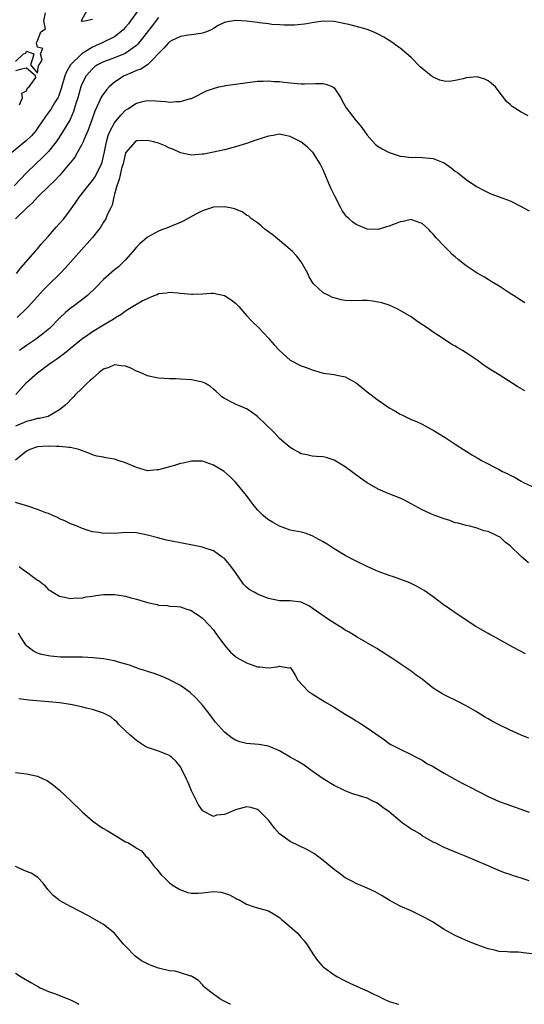
# Model space of a CAD drawing. Units: inches. Extents: x 2595000 to 2598000, y 1503000 to 1506000.
# Drawn here: x 2596738 to 2596830, y 1503000 to 1503179 of the extents above; entities that cross this region are included whole.
import ezdxf

# ---------------------------------------------------------------- set-up
doc = ezdxf.new("R2010")
doc.units = ezdxf.units.IN
doc.header["$MEASUREMENT"] = 0
doc.layers.add('LD25951503_2ft', color=110, linetype='Continuous')

msp = doc.modelspace()

# ---------------------------------------------------------------- linework, layer by layer
at = {"layer": 'LD25951503_2ft'}
for points, elevation in [([(2596759.36, 1503181), (2596757.93, 1503179), (2596757.53, 1503178.47), (2596757, 1503177.84), (2596756.6, 1503177.4), (2596756.18, 1503177), (2596755, 1503176.11), (2596752.77, 1503175), (2596751, 1503174.24), (2596749.06, 1503173), (2596747, 1503171), (2596746.25, 1503169.75), (2596745.97, 1503169), (2596745.32, 1503166.68), (2596745, 1503165.78), (2596744.78, 1503165.22), (2596744.66, 1503165), (2596744.09, 1503164.09), (2596743.45, 1503163), (2596743.27, 1503162.73), (2596743, 1503162.34), (2596742.42, 1503161.58), (2596741, 1503159.46), (2596740.66, 1503159), (2596739.9, 1503158.1), (2596739, 1503157.23), (2596736.25, 1503155)], 8342), ([(2596750.01, 1503181), (2596748.92, 1503179), (2596749, 1503178.92), (2596749.03, 1503178.97), (2596749.59, 1503179), (2596751, 1503179.34)], 8340), ([(2596763, 1503179.63), (2596761.87, 1503178.13), (2596759.25, 1503174.75), (2596759, 1503174.53), (2596756.96, 1503173.04), (2596755, 1503172.28), (2596753.85, 1503171.85), (2596753, 1503171.55), (2596751.93, 1503171), (2596751.37, 1503170.63), (2596751, 1503170.29), (2596749.85, 1503169), (2596749, 1503167.37), (2596748.86, 1503167), (2596748.3, 1503165), (2596747.96, 1503163.96), (2596747.52, 1503162.48), (2596746.92, 1503161.08), (2596745.44, 1503158.56), (2596744.65, 1503157.35), (2596744.4, 1503157), (2596743, 1503155.24), (2596741.89, 1503154.11), (2596740.68, 1503153), (2596739, 1503151.35), (2596736.71, 1503149)], 8344), ([(2596737, 1503171.63), (2596738.41, 1503173), (2596738.86, 1503173.14), (2596739, 1503173.5), (2596740.31, 1503173), (2596740.09, 1503172.09), (2596739.71, 1503171), (2596741, 1503169.48), (2596741.15, 1503170.85), (2596741.29, 1503171), (2596741.85, 1503171.85), (2596741.51, 1503173), (2596741.96, 1503173.96), (2596741, 1503174.2), (2596740.79, 1503175), (2596741, 1503175.35), (2596741.59, 1503177), (2596742.42, 1503177.58), (2596742.16, 1503179), (2596742.47, 1503180.47)], 8340), ([(2596830.27, 1503161.73), (2596829, 1503162.37), (2596827.39, 1503163.39), (2596827, 1503163.76), (2596826.34, 1503164.34), (2596825.87, 1503165), (2596825, 1503166.06), (2596824.31, 1503167), (2596823.62, 1503167.62), (2596823, 1503168.11), (2596822.39, 1503168.39), (2596821, 1503168.82), (2596819, 1503168.62), (2596818.46, 1503168.46), (2596817, 1503168.13), (2596815.98, 1503167.98), (2596815, 1503168.01), (2596814.22, 1503168.22), (2596813, 1503168.75), (2596812.85, 1503168.85), (2596812.65, 1503169), (2596811, 1503170.31), (2596810.65, 1503170.65), (2596809, 1503172.33), (2596808.23, 1503173), (2596807, 1503174.01), (2596806.42, 1503174.42), (2596805.64, 1503175), (2596805, 1503175.42), (2596804.01, 1503176.01), (2596803, 1503176.58), (2596802.1, 1503177), (2596801, 1503177.43), (2596800.39, 1503177.61), (2596797.64, 1503178.36), (2596797, 1503178.48), (2596795, 1503178.91), (2596793, 1503178.96), (2596791.32, 1503178.68), (2596791, 1503178.65), (2596789.59, 1503178.41), (2596789, 1503178.36), (2596787.78, 1503178.22), (2596787, 1503178.24), (2596785.79, 1503178.21), (2596785, 1503178.29), (2596783.63, 1503178.37), (2596783, 1503178.47), (2596781.35, 1503178.65), (2596781, 1503178.71), (2596779, 1503178.97), (2596777, 1503179.09), (2596775.22, 1503178.78), (2596775, 1503178.7), (2596773.86, 1503178.14), (2596773, 1503177.64), (2596772.62, 1503177.38), (2596771.74, 1503177), (2596771, 1503176.74), (2596770.74, 1503176.73), (2596769, 1503176.45), (2596768.41, 1503176.41), (2596767, 1503176.17), (2596765.43, 1503175.43), (2596765, 1503175.21), (2596764.8, 1503175), (2596763.99, 1503174.01), (2596761.02, 1503170.98), (2596759.79, 1503170.21), (2596759, 1503169.95), (2596758.34, 1503169.66), (2596756.92, 1503169.08), (2596756.75, 1503169), (2596755, 1503167.87), (2596754, 1503167), (2596753.52, 1503166.48), (2596752.68, 1503165.32), (2596752.52, 1503165), (2596752.15, 1503164.15), (2596751.41, 1503162.59), (2596750.86, 1503161), (2596750.14, 1503159), (2596749.47, 1503157.47), (2596749.29, 1503157), (2596749, 1503156.39), (2596748.21, 1503155), (2596747.78, 1503154.22), (2596747, 1503153.24), (2596746.9, 1503153.1), (2596745.06, 1503150.94), (2596744.11, 1503149.89), (2596743.13, 1503149), (2596741, 1503146.92), (2596740.09, 1503145.91), (2596739.02, 1503145), (2596737.01, 1503143)], 8346), ([(2596737.72, 1503163.72), (2596738.23, 1503165), (2596738.13, 1503165.87), (2596739, 1503166.26), (2596739.18, 1503166.82), (2596739.45, 1503167), (2596740.67, 1503168.67), (2596740.62, 1503169), (2596739, 1503170.41), (2596737.84, 1503170.16), (2596737, 1503169.89)], 8340), ([(2596737.19, 1503133), (2596737.97, 1503134.03), (2596740.54, 1503137), (2596740.74, 1503137.26), (2596741, 1503137.53), (2596741.67, 1503138.33), (2596742.29, 1503139), (2596743, 1503139.81), (2596744.03, 1503141), (2596744.46, 1503141.54), (2596745, 1503142.11), (2596745.75, 1503143), (2596747, 1503144.59), (2596747.99, 1503146.01), (2596748.65, 1503147), (2596750.23, 1503149), (2596751, 1503149.93), (2596751.44, 1503150.56), (2596751.68, 1503151), (2596752.63, 1503153), (2596752.73, 1503153.27), (2596753, 1503154.35), (2596753.17, 1503155.17), (2596753.52, 1503157), (2596753.86, 1503158.14), (2596754.23, 1503159), (2596755, 1503160.46), (2596756.14, 1503161.86), (2596757, 1503162.77), (2596757.41, 1503163), (2596759, 1503164.04), (2596760.41, 1503164.41), (2596761, 1503164.52), (2596762.46, 1503164.46), (2596764.32, 1503164.32), (2596765, 1503164.22), (2596766.35, 1503164.35), (2596767, 1503164.32), (2596768.86, 1503164.86), (2596769, 1503164.89), (2596769.28, 1503165), (2596771.74, 1503166.26), (2596773, 1503166.72), (2596774, 1503167), (2596775, 1503167.2), (2596775.22, 1503167.21), (2596781, 1503168.04), (2596782.05, 1503168.05), (2596783, 1503168.11), (2596783.99, 1503167.99), (2596785, 1503167.95), (2596785.82, 1503167.82), (2596787.64, 1503167.64), (2596789, 1503167.57), (2596789.56, 1503167.56), (2596791.6, 1503167.6), (2596793, 1503167.6), (2596793.49, 1503167.49), (2596794.73, 1503167), (2596795, 1503166.82), (2596796.19, 1503165), (2596796.46, 1503164.46), (2596797.18, 1503163.18), (2596799, 1503160.79), (2596799.81, 1503159.81), (2596800.43, 1503159), (2596801, 1503158.18), (2596802.52, 1503156.52), (2596803, 1503156.12), (2596803.69, 1503155.69), (2596805, 1503155.03), (2596807, 1503154.35), (2596807.68, 1503154.32), (2596809, 1503154.11), (2596809.82, 1503154.18), (2596811, 1503154.14), (2596813, 1503153.96), (2596814.8, 1503153.2), (2596815, 1503153.14), (2596816.28, 1503152.28), (2596817, 1503151.66), (2596817.4, 1503151.4), (2596819, 1503150.16), (2596820.88, 1503148.88), (2596821, 1503148.78), (2596822.18, 1503148.18), (2596823, 1503147.74), (2596823.52, 1503147.52), (2596825, 1503147), (2596827, 1503146.22), (2596829, 1503145.22), (2596830.44, 1503144.44)], 8348), ([(2596829.67, 1503127.67), (2596829, 1503128.11), (2596827.59, 1503129), (2596827, 1503129.4), (2596825, 1503130.69), (2596823.58, 1503131.58), (2596823, 1503131.9), (2596822.33, 1503132.33), (2596821, 1503133.06), (2596819, 1503134.39), (2596817.54, 1503135.54), (2596817, 1503136.03), (2596816.47, 1503136.47), (2596815.97, 1503137), (2596815, 1503137.97), (2596813.53, 1503139.53), (2596813, 1503140.17), (2596812.58, 1503140.58), (2596812.2, 1503141), (2596811, 1503142.12), (2596809.26, 1503142.74), (2596809, 1503142.85), (2596807.52, 1503142.48), (2596807, 1503142.44), (2596806.08, 1503142.08), (2596805, 1503141.63), (2596804.49, 1503141.51), (2596803, 1503141), (2596801, 1503141.06), (2596799, 1503141.93), (2596798.36, 1503142.36), (2596797.68, 1503143), (2596797.31, 1503143.31), (2596797, 1503143.67), (2596796.46, 1503144.46), (2596796.2, 1503145), (2596795.09, 1503147.09), (2596794.43, 1503148.43), (2596794.18, 1503149), (2596793, 1503151.86), (2596792.63, 1503152.63), (2596792.43, 1503153), (2596791.09, 1503155.09), (2596791, 1503155.19), (2596790.07, 1503156.07), (2596788.93, 1503157), (2596787, 1503157.98), (2596785.82, 1503158.18), (2596785, 1503158.37), (2596783.85, 1503158.15), (2596783, 1503158.04), (2596780.72, 1503157.27), (2596779, 1503156.67), (2596777, 1503156.05), (2596775, 1503155.52), (2596773, 1503155.08), (2596771.23, 1503154.77), (2596771, 1503154.74), (2596769, 1503154.58), (2596767, 1503154.96), (2596765.63, 1503155.63), (2596765, 1503155.85), (2596764.25, 1503156.25), (2596763, 1503156.74), (2596762.07, 1503157), (2596761, 1503157.24), (2596759, 1503157.15), (2596758.77, 1503157), (2596757, 1503154.98), (2596756.55, 1503153), (2596756.35, 1503152.35), (2596756.02, 1503151), (2596755.86, 1503150.14), (2596755.4, 1503149), (2596755, 1503147.45), (2596754.87, 1503147), (2596754.55, 1503145.45), (2596754.31, 1503145), (2596753.68, 1503143.68), (2596753.4, 1503143), (2596753, 1503142.35), (2596752.51, 1503141.49), (2596752.16, 1503141), (2596751, 1503139.56), (2596750.52, 1503139), (2596749, 1503137.35), (2596746.02, 1503133.98), (2596745.1, 1503133), (2596743, 1503130.97), (2596742.02, 1503129.98), (2596739.36, 1503127), (2596739, 1503126.62), (2596737.29, 1503125)], 8350), ([(2596829.65, 1503111.65), (2596828.38, 1503112.38), (2596825, 1503114.56), (2596823.49, 1503115.49), (2596822.3, 1503116.3), (2596821, 1503117.23), (2596819, 1503118.59), (2596818.36, 1503119), (2596817.5, 1503119.5), (2596817, 1503119.8), (2596816.23, 1503120.23), (2596815.08, 1503121), (2596813, 1503122.36), (2596812.08, 1503123), (2596810.23, 1503124.23), (2596809, 1503125.11), (2596807, 1503126.31), (2596806.54, 1503126.54), (2596805.56, 1503127), (2596805, 1503127.23), (2596803.66, 1503127.66), (2596803, 1503127.83), (2596802, 1503128), (2596801, 1503128.09), (2596800.09, 1503128.09), (2596798.07, 1503128.07), (2596797, 1503128.12), (2596796.25, 1503128.25), (2596795, 1503128.58), (2596794.68, 1503128.68), (2596793.99, 1503129), (2596793, 1503129.5), (2596791.18, 1503131.18), (2596790.44, 1503132.44), (2596790.18, 1503133), (2596789, 1503135.12), (2596788.17, 1503136.17), (2596787.37, 1503137), (2596787, 1503137.4), (2596785.04, 1503139), (2596783.96, 1503139.96), (2596782.79, 1503140.79), (2596782.43, 1503141), (2596781.71, 1503141.71), (2596781, 1503142.25), (2596779.96, 1503143), (2596779.44, 1503143.44), (2596779, 1503143.66), (2596778.22, 1503144.22), (2596776.81, 1503144.81), (2596776.08, 1503145), (2596775, 1503145.18), (2596773, 1503145.09), (2596772.64, 1503145), (2596771, 1503144.43), (2596769.8, 1503143.8), (2596767.48, 1503142.52), (2596767, 1503142.32), (2596765.9, 1503141.9), (2596764.66, 1503141.34), (2596763.76, 1503141), (2596763, 1503140.73), (2596761, 1503139.61), (2596759.61, 1503138.39), (2596759, 1503137.81), (2596758.32, 1503137), (2596757, 1503135.52), (2596756.51, 1503135), (2596755.74, 1503134.26), (2596755, 1503133.66), (2596753, 1503131.91), (2596751.56, 1503130.44), (2596750.07, 1503129), (2596749, 1503128.15), (2596747.47, 1503127), (2596747.19, 1503126.81), (2596746.09, 1503125.91), (2596745, 1503124.87), (2596743.14, 1503123), (2596741.98, 1503122.02), (2596740.6, 1503121), (2596739, 1503119.93), (2596737.74, 1503119)], 8352), ([(2596737.02, 1503110.97), (2596739, 1503113.21), (2596741, 1503114.97), (2596743, 1503116.43), (2596743.75, 1503117), (2596744.51, 1503117.49), (2596745, 1503117.86), (2596745.68, 1503118.32), (2596746.49, 1503119), (2596747, 1503119.4), (2596749, 1503121.05), (2596750.12, 1503121.88), (2596751, 1503122.49), (2596753, 1503123.68), (2596754.73, 1503124.73), (2596755.2, 1503125), (2596756.32, 1503125.68), (2596757, 1503126.22), (2596758.29, 1503127), (2596759, 1503127.45), (2596760.05, 1503128.05), (2596761, 1503128.5), (2596762.2, 1503129), (2596762.78, 1503129.22), (2596763, 1503129.36), (2596764.49, 1503129.51), (2596765, 1503129.65), (2596766.52, 1503129.48), (2596767, 1503129.47), (2596769, 1503129.26), (2596769.26, 1503129.26), (2596771, 1503129.34), (2596772.55, 1503129.45), (2596773, 1503129.44), (2596775, 1503129.04), (2596776.22, 1503128.22), (2596777, 1503127.63), (2596777.33, 1503127.33), (2596777.62, 1503127), (2596779, 1503125.36), (2596780.16, 1503124.16), (2596781.18, 1503123.18), (2596783, 1503121.27), (2596783.22, 1503121), (2596784.05, 1503120.05), (2596785.02, 1503119.02), (2596787, 1503117.27), (2596787.47, 1503117), (2596788.48, 1503116.48), (2596789, 1503116.23), (2596789.91, 1503115.91), (2596791, 1503115.48), (2596791.37, 1503115.37), (2596793, 1503114.89), (2596795, 1503114.64), (2596795.49, 1503114.51), (2596797, 1503114.24), (2596799, 1503113.1), (2596801, 1503111.5), (2596803, 1503109.95), (2596804.77, 1503108.77), (2596805, 1503108.59), (2596806.04, 1503108.03), (2596807, 1503107.43), (2596807.28, 1503107.28), (2596809, 1503106.47), (2596809.94, 1503106.06), (2596811, 1503105.57), (2596812.66, 1503104.66), (2596813, 1503104.5), (2596815.16, 1503103.16), (2596817, 1503101.95), (2596818.49, 1503101), (2596819, 1503100.66), (2596820.04, 1503100.04), (2596821, 1503099.45), (2596821.3, 1503099.3), (2596821.79, 1503099), (2596825, 1503097.35), (2596825.62, 1503097), (2596826.58, 1503096.58), (2596827, 1503096.34), (2596827.89, 1503095.89), (2596829, 1503095.22), (2596829.41, 1503095), (2596831, 1503094.24)], 8354), ([(2596830.35, 1503080.35), (2596829, 1503081.48), (2596827, 1503083.44), (2596826.1, 1503084.1), (2596825.16, 1503085), (2596825, 1503085.11), (2596824.76, 1503085.24), (2596823, 1503086.04), (2596822.21, 1503086.21), (2596821, 1503086.66), (2596819.67, 1503087), (2596819, 1503087.13), (2596817.56, 1503087.56), (2596817, 1503087.66), (2596816.04, 1503088.04), (2596815, 1503088.35), (2596813, 1503089.12), (2596811, 1503090.01), (2596810.34, 1503090.34), (2596809, 1503091.1), (2596807.76, 1503091.76), (2596807, 1503092.11), (2596804.8, 1503093), (2596803, 1503093.79), (2596801, 1503094.92), (2596799.77, 1503095.77), (2596797, 1503097.82), (2596795, 1503099.05), (2596793.52, 1503099.52), (2596793, 1503099.62), (2596791.74, 1503099.74), (2596791, 1503099.77), (2596789.99, 1503099.99), (2596789, 1503100.21), (2596788.48, 1503100.48), (2596787.56, 1503101), (2596787, 1503101.35), (2596785.03, 1503103), (2596784.05, 1503104.05), (2596781, 1503107.02), (2596779.86, 1503107.86), (2596779, 1503108.37), (2596778.57, 1503108.57), (2596777.54, 1503109), (2596777, 1503109.25), (2596776.43, 1503109.57), (2596775, 1503110.26), (2596774.55, 1503110.55), (2596774.09, 1503111), (2596773.52, 1503111.52), (2596773, 1503111.94), (2596772.46, 1503112.46), (2596771.55, 1503113), (2596771, 1503113.25), (2596770.72, 1503113.28), (2596769, 1503113.68), (2596767, 1503113.8), (2596766.16, 1503113.84), (2596765, 1503113.85), (2596764.1, 1503113.9), (2596763, 1503113.98), (2596761.79, 1503114.21), (2596761, 1503114.37), (2596759.65, 1503115), (2596759.2, 1503115.2), (2596759, 1503115.26), (2596757.83, 1503115.83), (2596757, 1503116.15), (2596756.23, 1503116.23), (2596755, 1503116.38), (2596753.94, 1503115.94), (2596753, 1503115.59), (2596752.22, 1503115), (2596751, 1503113.93), (2596750.52, 1503113.48), (2596749.97, 1503113), (2596749, 1503112.03), (2596747.89, 1503111), (2596747.46, 1503110.54), (2596747, 1503110.03), (2596746.5, 1503109.5), (2596745.98, 1503109), (2596745, 1503108.21), (2596742.94, 1503107), (2596741.37, 1503106.63), (2596741, 1503106.6), (2596739.76, 1503106.24), (2596739, 1503106.11), (2596737, 1503105.23)], 8356), ([(2596829.82, 1503063.82), (2596827.5, 1503065), (2596823.9, 1503067), (2596823.33, 1503067.33), (2596823, 1503067.49), (2596822.05, 1503068.05), (2596820.76, 1503068.76), (2596817.36, 1503071), (2596815.96, 1503071.96), (2596814.8, 1503072.8), (2596813, 1503074.17), (2596811.34, 1503075.34), (2596810.07, 1503076.07), (2596808.72, 1503076.72), (2596805.79, 1503077.79), (2596805, 1503078.04), (2596803, 1503078.78), (2596802.47, 1503079), (2596801, 1503079.66), (2596799, 1503080.63), (2596797, 1503081.69), (2596795, 1503082.89), (2596793.73, 1503083.73), (2596793, 1503084.16), (2596791, 1503085.28), (2596789.73, 1503085.73), (2596789, 1503085.95), (2596787, 1503086.33), (2596785, 1503087.04), (2596783.74, 1503087.74), (2596783, 1503088.18), (2596782.54, 1503088.54), (2596782.03, 1503089), (2596781, 1503090.02), (2596780.21, 1503091), (2596779.7, 1503091.7), (2596779, 1503092.6), (2596777.03, 1503095.03), (2596776.03, 1503096.03), (2596774.96, 1503097), (2596773, 1503098.15), (2596771, 1503098.85), (2596769, 1503098.89), (2596767.48, 1503098.52), (2596767, 1503098.44), (2596765.92, 1503098.08), (2596765, 1503097.83), (2596764.34, 1503097.66), (2596763, 1503097.26), (2596762.74, 1503097.26), (2596761, 1503097.12), (2596759, 1503097.69), (2596757, 1503098.58), (2596755.67, 1503099), (2596755.18, 1503099.18), (2596755, 1503099.23), (2596753.45, 1503099.45), (2596753, 1503099.57), (2596751.77, 1503099.77), (2596751, 1503100), (2596750.3, 1503100.3), (2596749, 1503100.79), (2596748.87, 1503100.87), (2596748.52, 1503101), (2596747, 1503101.34), (2596746.68, 1503101.32), (2596745, 1503101.56), (2596744.46, 1503101.54), (2596743, 1503101.62), (2596741, 1503101.46), (2596740.64, 1503101.36), (2596739.59, 1503101), (2596739, 1503100.68), (2596737, 1503099.03)], 8358), ([(2596830.43, 1503048.43), (2596828.99, 1503049), (2596827, 1503049.87), (2596824.78, 1503051), (2596823.62, 1503051.62), (2596823, 1503051.98), (2596822.33, 1503052.33), (2596820.67, 1503053.33), (2596819, 1503054.31), (2596817.72, 1503055), (2596815, 1503056.33), (2596814.57, 1503056.57), (2596813, 1503057.57), (2596811, 1503059.16), (2596809.93, 1503059.93), (2596809, 1503060.66), (2596807, 1503061.98), (2596806.38, 1503062.38), (2596805.48, 1503063), (2596802.75, 1503064.75), (2596799.15, 1503066.85), (2596797.72, 1503067.72), (2596797, 1503068.12), (2596796.48, 1503068.48), (2596795.56, 1503069), (2596793.95, 1503070.05), (2596792.54, 1503071), (2596791, 1503072.13), (2596790.46, 1503072.46), (2596789, 1503073.17), (2596787, 1503073.44), (2596785, 1503073.45), (2596783, 1503073.84), (2596781, 1503074.65), (2596780.4, 1503075), (2596779.53, 1503075.53), (2596779, 1503075.95), (2596778.5, 1503076.5), (2596777, 1503078.57), (2596776.01, 1503080.01), (2596775, 1503081.13), (2596774.61, 1503081.39), (2596773, 1503082.53), (2596771.16, 1503083.16), (2596771, 1503083.2), (2596769.51, 1503083.51), (2596767, 1503083.97), (2596764.48, 1503084.48), (2596762.88, 1503084.88), (2596761, 1503085.4), (2596759, 1503085.79), (2596757, 1503085.87), (2596755, 1503085.72), (2596754.26, 1503085.74), (2596753, 1503085.69), (2596752.15, 1503085.85), (2596751, 1503085.99), (2596750.23, 1503086.23), (2596749, 1503086.65), (2596748.23, 1503087), (2596747.35, 1503087.35), (2596747, 1503087.45), (2596745.99, 1503087.99), (2596745, 1503088.37), (2596744.61, 1503088.61), (2596743.79, 1503089), (2596743, 1503089.32), (2596742.52, 1503089.48), (2596741, 1503090.04), (2596739.39, 1503090.61), (2596737, 1503091.33)], 8360), ([(2596737.67, 1503079.67), (2596738.51, 1503079), (2596739, 1503078.7), (2596740.25, 1503077.75), (2596741, 1503077.22), (2596741.16, 1503077.16), (2596741.34, 1503077), (2596742.29, 1503076.29), (2596743, 1503075.44), (2596743.3, 1503075.3), (2596743.75, 1503075), (2596745, 1503074.27), (2596745.91, 1503074.09), (2596747, 1503073.85), (2596748.03, 1503073.97), (2596749, 1503073.95), (2596749.83, 1503074.17), (2596751, 1503074.29), (2596751.6, 1503074.4), (2596753, 1503074.57), (2596755, 1503074.6), (2596755.49, 1503074.51), (2596757, 1503074.29), (2596757.99, 1503074.01), (2596759, 1503073.76), (2596761, 1503073.16), (2596762.76, 1503072.76), (2596763, 1503072.68), (2596764.57, 1503072.57), (2596765, 1503072.47), (2596766.41, 1503072.41), (2596767, 1503072.32), (2596767.98, 1503071.98), (2596769, 1503071.66), (2596769.38, 1503071.38), (2596769.98, 1503071), (2596771, 1503070.31), (2596772.24, 1503069), (2596773, 1503068.15), (2596773.47, 1503067.47), (2596773.83, 1503067), (2596775, 1503065.36), (2596775.31, 1503065), (2596776.1, 1503064.1), (2596777, 1503063.29), (2596777.17, 1503063.17), (2596779, 1503062.18), (2596781, 1503061.44), (2596781.43, 1503061.43), (2596783, 1503061.23), (2596784.6, 1503061.4), (2596785, 1503061.57), (2596786.75, 1503061.25), (2596787, 1503061.29), (2596787.23, 1503061), (2596787.89, 1503059.89), (2596788.34, 1503059), (2596790.25, 1503057), (2596791, 1503056.49), (2596793.43, 1503055), (2596795, 1503054.09), (2596797, 1503052.81), (2596798.15, 1503052.15), (2596799, 1503051.6), (2596799.38, 1503051.38), (2596799.98, 1503051), (2596801, 1503050.34), (2596804.11, 1503048.11), (2596805, 1503047.49), (2596805.3, 1503047.3), (2596807, 1503046.41), (2596809, 1503045.47), (2596809.88, 1503045), (2596810.6, 1503044.6), (2596811, 1503044.42), (2596811.86, 1503043.86), (2596813, 1503043.29), (2596813.5, 1503043), (2596815, 1503042.06), (2596816.95, 1503040.95), (2596818.25, 1503040.25), (2596819.6, 1503039.6), (2596823, 1503037.81), (2596825, 1503036.91), (2596826.4, 1503036.4), (2596830.44, 1503035)], 8362), ([(2596830.46, 1503022.46), (2596829, 1503022.96), (2596827.44, 1503023.44), (2596827, 1503023.61), (2596825.95, 1503023.95), (2596824.52, 1503024.52), (2596823, 1503025.18), (2596821, 1503026.07), (2596819, 1503026.91), (2596817.49, 1503027.49), (2596815, 1503028.57), (2596813.38, 1503029.38), (2596813, 1503029.54), (2596811, 1503030.69), (2596810.54, 1503031), (2596809.58, 1503031.58), (2596809, 1503031.9), (2596808.34, 1503032.34), (2596807.42, 1503033), (2596807, 1503033.32), (2596805, 1503035.02), (2596803.84, 1503035.84), (2596803, 1503036.51), (2596802.66, 1503036.66), (2596802.02, 1503037), (2596801, 1503037.5), (2596800.22, 1503037.78), (2596799, 1503038.13), (2596798.34, 1503038.34), (2596797, 1503038.84), (2596795, 1503039.83), (2596793, 1503041.02), (2596791, 1503042.46), (2596790.23, 1503043), (2596789.52, 1503043.52), (2596788.28, 1503044.28), (2596786.97, 1503045), (2596785, 1503046.13), (2596783, 1503047.01), (2596781.27, 1503047.27), (2596779, 1503047.45), (2596777.78, 1503047.78), (2596777, 1503048.08), (2596776.43, 1503048.43), (2596775, 1503049.52), (2596773.38, 1503051.38), (2596773, 1503051.86), (2596772.19, 1503053), (2596771, 1503054.45), (2596770.53, 1503055), (2596769.78, 1503055.78), (2596768.76, 1503056.76), (2596767, 1503058), (2596765, 1503059.08), (2596763.66, 1503059.66), (2596762.2, 1503060.2), (2596761, 1503060.56), (2596760.68, 1503060.68), (2596759.64, 1503061), (2596759, 1503061.23), (2596757.75, 1503061.75), (2596755.71, 1503062.29), (2596755, 1503062.54), (2596753, 1503062.9), (2596751.09, 1503063.09), (2596749.16, 1503063.16), (2596745.2, 1503063.2), (2596743.35, 1503063.35), (2596743, 1503063.4), (2596741.69, 1503063.69), (2596741, 1503063.92), (2596740.25, 1503064.25), (2596739.28, 1503065), (2596739, 1503065.25), (2596737.85, 1503067), (2596737.53, 1503067.53)], 8364), ([(2596831, 1503009.19), (2596829.38, 1503009.38), (2596829, 1503009.45), (2596828.51, 1503009.49), (2596827, 1503009.51), (2596826.44, 1503009.56), (2596825, 1503009.64), (2596824.15, 1503009.85), (2596823, 1503010.1), (2596821, 1503010.83), (2596819.44, 1503011.44), (2596817, 1503012.51), (2596815, 1503013.59), (2596812.86, 1503015), (2596811.67, 1503015.67), (2596810.35, 1503016.35), (2596809.01, 1503017), (2596807, 1503017.89), (2596805, 1503018.97), (2596803.73, 1503019.73), (2596802.45, 1503020.45), (2596801, 1503021.13), (2596799, 1503022), (2596798.33, 1503022.33), (2596797, 1503023.03), (2596795.86, 1503023.86), (2596795, 1503024.51), (2596793, 1503026.16), (2596791.37, 1503027.37), (2596790.11, 1503028.11), (2596787, 1503029.62), (2596785.03, 1503031.03), (2596784.09, 1503032.09), (2596783.46, 1503033), (2596783, 1503033.51), (2596781.58, 1503035), (2596781.28, 1503035.28), (2596781, 1503035.45), (2596779.82, 1503035.82), (2596779, 1503035.92), (2596777, 1503035.37), (2596775.3, 1503034.7), (2596775, 1503034.53), (2596773.58, 1503034.42), (2596773, 1503034.19), (2596771.14, 1503035.14), (2596771, 1503035.27), (2596770.29, 1503036.29), (2596769, 1503038.86), (2596768.39, 1503040.39), (2596768.11, 1503041), (2596767.14, 1503043), (2596767, 1503043.23), (2596766.2, 1503044.19), (2596765.35, 1503045), (2596765.16, 1503045.16), (2596765, 1503045.27), (2596763, 1503046.05), (2596761.38, 1503046.62), (2596761, 1503046.73), (2596760.52, 1503047), (2596759.61, 1503047.61), (2596759, 1503048.01), (2596757.83, 1503049), (2596757, 1503049.77), (2596755.74, 1503051), (2596755.4, 1503051.4), (2596755, 1503051.71), (2596754.31, 1503052.31), (2596753, 1503052.99), (2596751, 1503053.63), (2596749.92, 1503053.92), (2596749, 1503054.13), (2596747.58, 1503054.42), (2596747, 1503054.57), (2596745, 1503054.85), (2596743.73, 1503055), (2596739.38, 1503055.38), (2596739, 1503055.44), (2596737.58, 1503055.58)], 8366), ([(2596737, 1503042.19), (2596739, 1503041.93), (2596741, 1503041.51), (2596742.16, 1503041), (2596742.72, 1503040.72), (2596743, 1503040.56), (2596743.9, 1503039.9), (2596745, 1503039), (2596747, 1503037.12), (2596749.18, 1503035), (2596751, 1503033.38), (2596752.39, 1503032.39), (2596753, 1503031.98), (2596753.64, 1503031.64), (2596755.53, 1503030.47), (2596757, 1503029.6), (2596757.45, 1503029.45), (2596758.11, 1503029), (2596758.69, 1503028.69), (2596759, 1503028.43), (2596759.91, 1503027.91), (2596760.66, 1503027), (2596761, 1503026.7), (2596762.31, 1503025), (2596762.64, 1503024.64), (2596763.53, 1503023.53), (2596764.08, 1503023), (2596765, 1503022.14), (2596765.65, 1503021.65), (2596766.92, 1503020.92), (2596768.33, 1503020.33), (2596769, 1503020.22), (2596770.2, 1503020.2), (2596771, 1503020.32), (2596773, 1503020.53), (2596774.39, 1503020.39), (2596775, 1503020.24), (2596775.92, 1503019.92), (2596777, 1503019.29), (2596777.22, 1503019.22), (2596777.66, 1503019), (2596779, 1503018.22), (2596780.22, 1503017.78), (2596781, 1503017.59), (2596783, 1503017.02), (2596784.26, 1503016.26), (2596785, 1503015.83), (2596785.41, 1503015.41), (2596785.93, 1503015), (2596788.24, 1503013), (2596789, 1503012.16), (2596789.53, 1503011.53), (2596789.92, 1503011), (2596790.36, 1503010.36), (2596791.2, 1503009), (2596791.96, 1503007.96), (2596792.78, 1503007), (2596793, 1503006.8), (2596795, 1503005.34), (2596795.56, 1503005), (2596796.5, 1503004.5), (2596797.84, 1503003.84), (2596799.7, 1503003), (2596801, 1503002.45), (2596803.93, 1503001), (2596805, 1503000.51), (2596806.67, 1503000)], 8368), ([(2596776.13, 1503000), (2596776.05, 1503000.05), (2596774.72, 1503000.72), (2596774.14, 1503001), (2596773, 1503001.82), (2596771.51, 1503003), (2596771.27, 1503003.27), (2596771, 1503003.52), (2596770.31, 1503004.31), (2596769.22, 1503005), (2596769, 1503005.11), (2596768.88, 1503005.12), (2596767, 1503005.75), (2596766.02, 1503006.02), (2596765, 1503006.12), (2596763, 1503006.56), (2596761.83, 1503007), (2596761.24, 1503007.24), (2596759.94, 1503007.94), (2596758.78, 1503008.78), (2596757, 1503010.56), (2596756.6, 1503011), (2596755, 1503012.93), (2596753, 1503014.5), (2596751.42, 1503015.42), (2596751, 1503015.65), (2596750.16, 1503016.16), (2596747, 1503017.8), (2596745, 1503018.91), (2596744.86, 1503019), (2596743.83, 1503019.83), (2596742.89, 1503020.89), (2596742.02, 1503022.02), (2596741.06, 1503023.06), (2596739.84, 1503023.84), (2596739, 1503024.15), (2596737, 1503025.08)], 8370), ([(2596737, 1503005.66), (2596737.99, 1503005), (2596739.89, 1503003.89), (2596741.16, 1503003.16), (2596741.48, 1503003), (2596743, 1503002.31), (2596744.06, 1503001.94), (2596747, 1503000.83), (2596748.21, 1503000.21), (2596748.53, 1503000)], 8372)]:
    msp.add_lwpolyline(points, dxfattribs=dict(at, elevation=elevation))

doc.saveas('drawing.dxf')
